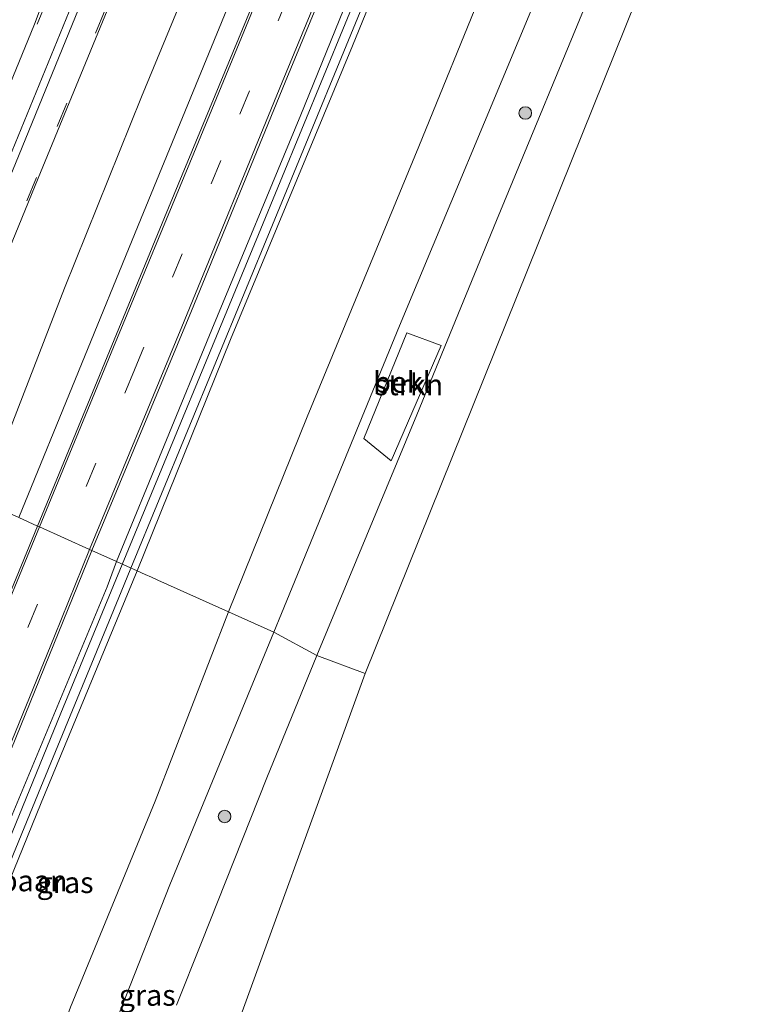
# Model space of a CAD drawing. Units: metres. Extents: x 49996 to 60003, y 418750 to 425003.
# Drawn here: x 50163 to 50251, y 422281 to 422398 of the extents above; entities that cross this region are included whole.
import ezdxf
from ezdxf.enums import TextEntityAlignment as Align

# ---------------------------------------------------------------- set-up
doc = ezdxf.new("R2010")
doc.units = ezdxf.units.M
doc.linetypes.add('VW-3-9_STREEP', pattern=[12, 3, -9])
doc.layers.get('0').update_dxf_attribs({"lineweight": 25})
for name, color, linetype, lineweight in [('B-ME-GR-BOOM-S-B1', 93, 'Continuous', 18), ('B-ME-GR-STRUIKEN-GV-B6', 93, 'Continuous', 18), ('B-ME-GW-KRUINLIJN-L-B1', 93, 'Continuous', 18), ('B-ME-IE-GRASLAND-GV-B6', 93, 'Continuous', 18), ('B-ME-IE-HULPGEOMETRIE-L-B1', 53, 'Continuous', 18), ('B-ME-OB-BEKLEDING-GV-B6', 253, 'Continuous', 18), ('B-ME-OB-WATERLIJN-L-B1', 133, 'OB-WATERLIJN', 18), ('B-ME-OG-WATER-GV-B6', 153, 'Continuous', 18), ('B-ME-SB-SPOOR-GV-B6', 253, 'Continuous', 18), ('B-ME-SB-SPOOR-L-B1', 253, 'Continuous', 18), ('B-ME-VH-VERH_SOORT-BITUMEN-GV-B6', 8, 'IE-TERREINAFSCHEIDING-NATUURLIJK-HOUTWAL', 18), ('B-ME-VW-MARKERING-39STREEP-015-L-B1', 255, 'VW-3-9_STREEP', 18), ('B-ME-VW-MARKERING-STREEP-015-L-B1', 7, 'Continuous', 18)]:
    doc.layers.add(name, color=color, linetype=linetype, lineweight=lineweight)
doc.styles.add('NLCS-ISO', font='NLCS-ISO.TTF')
doc.linetypes.add('IE-TERREINAFSCHEIDING-NATUURLIJK-HOUTWAL', pattern='A,7,-1.5,[67,NLCS.SHX,S=0.75,R=45,X=0,Y=0],-1.5,7,-1.5,[70,NLCS.SHX,S=0.75,R=0,X=0,Y=0],-1.5', length=20)
doc.linetypes.add('OB-WATERLIJN', pattern='A,10,[32,NLCS.SHX,S=2,R=0,X=0,Y=0],-12', length=22)

# ---------------------------------------------------------------- blocks, each defined once
blk = doc.blocks.new('boom')
h = blk.add_hatch(color=256)
edge = h.paths.add_edge_path()
edge.add_arc((0, 0), 0.75, 0, 360)
blk.add_circle((0, 0), 0.75)

msp = doc.modelspace()

# ---------------------------------------------------------------- linework, layer by layer
at = {"layer": 'B-ME-GR-STRUIKEN-GV-B6'}
for points in [[(50176.691, 422373.338, 4.417), (50162.506, 422338.611, 4.417), (50158.132, 422340.578, 6.841), (50167.931, 422365.858, 6.94), (50177.096, 422388.63, 7.009), (50187.27, 422413.273, 7.039)], [(50189.129, 422403.655, 4.417), (50176.691, 422373.338, 4.417)], [(50212.723, 422359.045, 0.148), (50206.759, 422345.338, 0.202), (50203.504, 422347.988, 1.66), (50208.638, 422360.566, 1.573), (50212.723, 422359.045, 0.148)]]:
    msp.add_polyline3d(points, dxfattribs=at)
at = {"layer": 'B-ME-GW-KRUINLIJN-L-B1'}
for points in [[(50262.393, 422508.852, 3.731), (50252.498, 422485.392, 3.97), (50241.065, 422458.356, 4.003), (50225.837, 422421.413, 3.913), (50210.04, 422382.699, 3.928), (50196.797, 422350.573, 3.94), (50187.453, 422327.389, 4.015)], [(50193.912, 422222.824, 3.862), (50194.929, 422224.518, 3.877), (50196.015, 422228.3, 3.913), (50195.881, 422231.631, 3.94), (50195.056, 422233.179, 3.958), (50191.558, 422236.293, 3.892), (50189.762, 422236.715, 3.967), (50186.812, 422238.026, 3.976), (50182.353, 422240.39, 3.925), (50172.428, 422246.457, 3.865), (50166.606, 422250.726, 3.88), (50163.68, 422256.576, 3.907), (50163.365, 422258.187, 3.94), (50163.2, 422259.032, 3.916), (50162.929, 422260.966, 3.952), (50162.733, 422263.917, 3.955), (50168.674, 422280.403, 3.997), (50178.712, 422304.922, 3.979), (50187.453, 422327.389, 4.015)]]:
    msp.add_polyline3d(points, dxfattribs=at)
at = {"layer": 'B-ME-IE-GRASLAND-GV-B6'}
for points in [[(50264.32, 422578.723, 4.805), (50261, 422570.547, 4.912), (50250.974, 422546.443, 4.798), (50235.794, 422509.707, 4.588), (50223.287, 422479.467, 4.495), (50213.253, 422455.252, 4.453), (50202.258, 422428.711, 4.468), (50192.357, 422404.55, 4.411), (50179.843, 422374.289, 4.447), (50164.74, 422337.606, 4.375), (50162.506, 422338.611, 4.417), (50176.691, 422373.338, 4.417), (50189.129, 422403.655, 4.417), (50202.005, 422434.692, 4.417), (50211.943, 422459.373, 4.417), (50224.68, 422490.287, 4.417), (50237.552, 422522.715, 4.537), (50248.879, 422550.563, 4.792), (50259.944, 422577.784, 4.912), (50261.019, 422580.761, 4.997), (50264.32, 422578.723, 4.805)], [(50272.706, 422573.471, 4.546), (50262.875, 422549.146, 4.432), (50250.355, 422518.992, 4.36), (50239.135, 422491.414, 4.219), (50227.514, 422463.438, 4.258), (50215.932, 422435.291, 4.213), (50206.258, 422411.684, 4.243), (50196.048, 422386.462, 4.228), (50185.454, 422360.948, 4.186), (50174.105, 422333.393, 4.192), (50171.209, 422334.696, 4.3), (50183.029, 422363.17, 4.345), (50194.179, 422390.373, 4.387), (50202.403, 422410.292, 4.312), (50211.105, 422431.585, 4.366), (50221.374, 422456.029, 4.336), (50228.303, 422472.963, 4.36), (50234.715, 422488.47, 4.327), (50243.205, 422508.819, 4.468), (50252.501, 422531.383, 4.549), (50262.888, 422556.287, 4.66), (50270.6, 422574.825, 4.633), (50272.706, 422573.471, 4.546)], [(50225.837, 422421.413, 3.913), (50210.04, 422382.699, 3.928), (50196.797, 422350.573, 3.94), (50187.453, 422327.389, 4.015), (50179.032, 422331.177, 4.078), (50178.287, 422331.512, 4.603), (50177.538, 422331.849, 4.657), (50176.566, 422332.286, 4.108), (50187.679, 422359.786, 4.123), (50202.178, 422394.666, 4.156), (50214.063, 422423.834, 4.234)], [(50223.95, 422400.253, 2.113), (50207.744, 422361.38, 2.095), (50193.721, 422327.202, 2.068), (50192.822, 422324.974, 2.104), (50187.453, 422327.389, 4.015), (50196.797, 422350.573, 3.94), (50210.04, 422382.699, 3.928), (50225.837, 422421.413, 3.913)], [(50187.27, 422413.273, 7.039), (50177.096, 422388.63, 7.009), (50167.931, 422365.858, 6.94), (50158.132, 422340.578, 6.841), (50150.4532, 422344.0314, 7.1831), (50150.765, 422344.789, 7.183), (50157.811, 422361.869, 7.178), (50164.818, 422378.948, 7.208), (50173.031, 422398.879, 7.229)], [(50165.504, 422400.217, 7.384), (50164.39, 422397.263, 7.38), (50158.562, 422383.115, 7.379), (50151.528, 422365.96, 7.355), (50144.505, 422348.9, 7.336), (50143.7433, 422347.0501, 7.3356), (50132.838, 422351.955, 7.795), (50132.583, 422354.233, 7.865), (50133.24, 422356.337, 7.876), (50133.923, 422357.983, 7.919), (50135.434, 422359.144, 7.904), (50137.674, 422359.776, 7.849), (50142.005, 422360.447, 7.674), (50142.998, 422362.054, 7.572), (50146.205, 422369.755, 7.498), (50151.342, 422380.529, 7.584), (50152.681, 422386.883, 7.674), (50153.733, 422396.361, 7.759), (50153.373, 422399.716, 7.837)], [(50162.506, 422338.611, 4.417), (50164.74, 422337.606, 4.375), (50148.67, 422298.498, 4.426), (50138.202, 422272.93, 4.45), (50125.33, 422241.52, 4.42), (50114.339, 422214.753, 4.438), (50103.249, 422187.988, 4.492), (50090.918, 422158.05, 4.48), (50081.351, 422134.692, 4.498), (50068.521, 422103.631, 4.498)], [(50171.209, 422334.696, 4.3), (50174.105, 422333.393, 4.192), (50173.008, 422330.369, 4.192), (50160.952, 422301.368, 4.186), (50149.255, 422273.264, 4.207), (50145.807, 422265.328, 4.24), (50145.31, 422265.884, 4.303), (50144.249, 422267.791, 4.303), (50144.895, 422270.089, 4.294), (50151.128, 422285.465, 4.309), (50159.325, 422305.493, 4.303), (50171.209, 422334.696, 4.3)], [(50176.566, 422332.286, 4.108), (50177.538, 422331.849, 4.657), (50178.287, 422331.512, 4.603), (50179.032, 422331.177, 4.078), (50187.453, 422327.389, 4.015), (50178.712, 422304.922, 3.979), (50168.674, 422280.403, 3.997), (50162.733, 422263.917, 3.955), (50162.929, 422260.966, 3.952), (50163.2, 422259.032, 3.916), (50163.365, 422258.187, 3.94), (50159.04, 422260.175, 3.994), (50158.48, 422260.311, 3.994), (50158.464, 422259.982, 3.994), (50150.911, 422262.903, 4.222), (50148.584, 422263.803, 4.222), (50154.27, 422277.956, 4.138), (50165.175, 422304.692, 4.09), (50176.566, 422332.286, 4.108)], [(50168.674, 422280.403, 3.997), (50178.712, 422304.922, 3.979), (50187.453, 422327.389, 4.015), (50192.822, 422324.974, 2.104)], [(50192.822, 422324.974, 2.104), (50180.459, 422294.973, 2.146), (50168.986, 422265.791, 2.107)]]:
    msp.add_polyline3d(points, dxfattribs=at)
at = {"layer": 'B-ME-IE-HULPGEOMETRIE-L-B1'}
for points in [[(50245.565, 422424.203, -0.25), (50237.186, 422403.379, -0.232), (50203.688, 422320.086, -0.235)], [(50203.688, 422320.086, -0.235), (50197.95, 422322.198, -0.235), (50192.822, 422324.974, 2.104), (50187.453, 422327.389, 4.015), (50179.032, 422331.177, 4.078), (50178.287, 422331.512, 4.603), (50177.538, 422331.849, 4.657), (50176.566, 422332.286, 4.108), (50174.105, 422333.393, 4.192), (50171.209, 422334.696, 4.3), (50170.93, 422334.821, 4.312), (50167.955, 422336.16, 4.378), (50164.974, 422337.501, 4.405), (50164.74, 422337.606, 4.375), (50162.506, 422338.611, 4.417)], [(50203.688, 422320.086, -0.235), (50186.38, 422272.439, -0.235), (50228.285, 422249.798, -0.235), (50281.112, 422215.023, -0.235), (50335.361, 422179.813, -0.235), (50326.543, 422156.633, -0.18), (50325.662, 422154.318, 0.401), (50324.017, 422149.993, 0.378), (50322.884, 422147.014, -0.235), (50313.116, 422121.337, -0.235), (50256.269, 421976.816, -0.235), (50226.869, 421897.608, -0.237)]]:
    msp.add_polyline3d(points, dxfattribs=at)
at = {"layer": 'B-ME-OB-BEKLEDING-GV-B6'}
for points in [[(50231.055, 422402.402, -0.232), (50219.295, 422373.92, -0.232), (50209.822, 422350.831, -0.232), (50197.95, 422322.198, -0.235), (50192.822, 422324.974, 2.104), (50193.721, 422327.202, 2.068), (50207.744, 422361.38, 2.095), (50223.95, 422400.253, 2.113), (50251.327, 422466.876, 1.751), (50258.986, 422484.593, 1.677), (50261.016, 422477.635, 0.299), (50252.599, 422466.374, 1.591), (50241.566, 422441.161, 1.801), (50246.441, 422439.463, -0.232), (50231.055, 422402.402, -0.232)], [(50208.638, 422360.566, 1.573), (50203.504, 422347.988, 1.66), (50206.759, 422345.338, 0.202), (50212.723, 422359.045, 0.148), (50208.638, 422360.566, 1.573)], [(50168.986, 422265.791, 2.107), (50180.459, 422294.973, 2.146), (50192.822, 422324.974, 2.104), (50197.95, 422322.198, -0.235)], [(50197.95, 422322.198, -0.235), (50191.982, 422307.687, -0.235), (50184.231, 422288.122, -0.235), (50181.252, 422280.664, -0.235)]]:
    msp.add_polyline3d(points, dxfattribs=at)
at = {"layer": 'B-ME-OB-WATERLIJN-L-B1'}
for points in [[(50262.595, 422471.947, -0.25), (50260.702, 422469.901, -0.232), (50257.838, 422466.775, -0.232), (50256.137, 422463.337, -0.232), (50246.441, 422439.463, -0.232), (50231.055, 422402.402, -0.232), (50219.295, 422373.92, -0.232), (50209.822, 422350.831, -0.232), (50197.95, 422322.198, -0.235)], [(50181.252, 422280.664, -0.235), (50184.231, 422288.122, -0.235), (50191.982, 422307.687, -0.235), (50197.95, 422322.198, -0.235)]]:
    msp.add_polyline3d(points, dxfattribs=at)
at = {"layer": 'B-ME-OG-WATER-GV-B6'}
for points in [[(50237.186, 422403.379, -0.232), (50203.688, 422320.086, -0.235), (50197.95, 422322.198, -0.235), (50209.822, 422350.831, -0.232), (50219.295, 422373.92, -0.232), (50231.055, 422402.402, -0.232), (50246.441, 422439.463, -0.232), (50256.137, 422463.337, -0.232), (50257.838, 422466.775, -0.232), (50260.702, 422469.901, -0.232), (50262.595, 422471.947, -0.25), (50263.603, 422467.98, -0.25), (50245.565, 422424.203, -0.25), (50237.186, 422403.379, -0.232)], [(50379.903, 422112.556, -0.205), (50372.446, 422118.43, -0.126), (50355.638, 422131.688, -0.177), (50336.665, 422147.788, -0.234), (50326.543, 422156.633, -0.18), (50335.361, 422179.813, -0.235), (50281.112, 422215.023, -0.235), (50228.285, 422249.798, -0.235), (50186.38, 422272.439, -0.235), (50203.688, 422320.086, -0.235), (50237.186, 422403.379, -0.232), (50245.565, 422424.203, -0.25), (50474.93, 422132.191, -0.25), (50553.32, 422193.764, -0.25), (50954.182, 421683.416, -0.25)], [(50181.252, 422280.664, -0.235), (50184.231, 422288.122, -0.235), (50191.982, 422307.687, -0.235), (50197.95, 422322.198, -0.235), (50203.688, 422320.086, -0.235)], [(50203.688, 422320.086, -0.235), (50186.38, 422272.439, -0.235), (50228.285, 422249.798, -0.235), (50281.112, 422215.023, -0.235)]]:
    msp.add_polyline3d(points, dxfattribs=at)
at = {"layer": 'B-ME-SB-SPOOR-GV-B6'}
for points in [[(50275.195, 422571.919, 4.529), (50266.688, 422551.535, 4.447), (50253.042, 422518.233, 4.354), (50240.309, 422487.565, 4.222), (50228.162, 422457.785, 4.228), (50214.063, 422423.834, 4.234), (50202.178, 422394.666, 4.156), (50187.679, 422359.786, 4.123), (50176.566, 422332.286, 4.108), (50174.105, 422333.393, 4.192), (50185.454, 422360.948, 4.186), (50196.048, 422386.462, 4.228), (50206.258, 422411.684, 4.243), (50215.932, 422435.291, 4.213), (50227.514, 422463.438, 4.258), (50239.135, 422491.414, 4.219), (50250.355, 422518.992, 4.36), (50262.875, 422549.146, 4.432), (50272.706, 422573.471, 4.546), (50275.195, 422571.919, 4.529)], [(50174.105, 422333.393, 4.192), (50176.566, 422332.286, 4.108), (50165.175, 422304.692, 4.09), (50154.27, 422277.956, 4.138), (50148.584, 422263.803, 4.222), (50147.782, 422264.538, 4.252), (50146.738, 422264.929, 4.24), (50145.807, 422265.328, 4.24), (50149.255, 422273.264, 4.207), (50160.952, 422301.368, 4.186), (50173.008, 422330.369, 4.192), (50174.105, 422333.393, 4.192)]]:
    msp.add_polyline3d(points, dxfattribs=at)
at = {"layer": 'B-ME-SB-SPOOR-L-B1'}
for points in [[(50174.794, 422333.027, 4.147), (50190.993, 422372.262, 4.219), (50203.876, 422403.576, 4.243), (50215.152, 422431.082, 4.27), (50227.034, 422460.019, 4.288), (50238.187, 422487.169, 4.279), (50250.3, 422516.665, 4.354), (50260.687, 422542.008, 4.486), (50269.818, 422564.124, 4.555), (50273.3777, 422573.0522, 4.609)], [(50175.833, 422332.582, 4.171), (50192.647, 422373.388, 4.249), (50205.391, 422404.324, 4.249), (50218.892, 422437.173, 4.261), (50231.403, 422467.689, 4.282), (50245.731, 422502.553, 4.315), (50259.326, 422535.729, 4.438), (50272.311, 422567.227, 4.585), (50274.3408, 422572.4516, 4.628)], [(50174.794, 422333.027, 4.147), (50167.528, 422315.37, 4.147), (50157.552, 422291.073, 4.141), (50146.738, 422264.929, 4.24), (50145.098, 422260.838, 4.24), (50140.382, 422249.491, 4.177), (50132.307, 422229.884, 4.195), (50124.08, 422209.926, 4.216), (50116.388, 422191.165, 4.228), (50109.273, 422173.884, 4.234), (50100.059, 422151.473, 4.249), (50089.826, 422126.697, 4.237), (50081.722, 422106.999, 4.222), (50072.183, 422083.751, 4.216), (50063.031, 422061.483, 4.168), (50052.294, 422035.484, 4.165), (50041.725, 422009.715, 4.183), (50031.736, 421985.467, 4.121)], [(50175.833, 422332.582, 4.171), (50174.682, 422329.774, 4.171), (50165.114, 422306.587, 4.174), (50155.17, 422282.41, 4.174), (50147.782, 422264.538, 4.252), (50146.151, 422260.559, 4.252), (50140.355, 422246.425, 4.189), (50133.067, 422228.825, 4.249), (50123.731, 422206.103, 4.255), (50114.607, 422183.902, 4.24), (50106.224, 422163.488, 4.273), (50097.762, 422142.897, 4.273), (50089.236, 422122.154, 4.243), (50081.737, 422103.925, 4.21), (50074.66, 422086.806, 4.222), (50067.239, 422068.699, 4.225), (50057.391, 422044.837, 4.201), (50046.156, 422017.512, 4.225), (50032.798, 421984.999, 4.109)]]:
    msp.add_polyline3d(points, dxfattribs=at)
at = {"layer": 'B-ME-VH-VERH_SOORT-BITUMEN-GV-B6'}
for points in [[(50202.403, 422410.292, 4.312), (50194.179, 422390.373, 4.387), (50183.029, 422363.17, 4.345), (50171.209, 422334.696, 4.3), (50170.93, 422334.821, 4.312), (50167.955, 422336.16, 4.378), (50164.974, 422337.501, 4.405), (50164.74, 422337.606, 4.375), (50179.843, 422374.289, 4.447), (50192.357, 422404.55, 4.411)], [(50173.031, 422398.879, 7.229), (50164.818, 422378.948, 7.208), (50157.811, 422361.869, 7.178), (50150.765, 422344.789, 7.183), (50150.4532, 422344.0314, 7.1831), (50143.7433, 422347.0501, 7.3356), (50144.505, 422348.9, 7.336), (50151.528, 422365.96, 7.355), (50158.562, 422383.115, 7.379), (50164.39, 422397.263, 7.38), (50165.504, 422400.217, 7.384)], [(50068.521, 422103.631, 4.498), (50081.351, 422134.692, 4.498), (50090.918, 422158.05, 4.48), (50103.249, 422187.988, 4.492), (50114.339, 422214.753, 4.438), (50125.33, 422241.52, 4.42), (50138.202, 422272.93, 4.45), (50148.67, 422298.498, 4.426), (50164.74, 422337.606, 4.375)], [(50164.74, 422337.606, 4.375), (50164.974, 422337.501, 4.405), (50167.955, 422336.16, 4.378), (50170.93, 422334.821, 4.312), (50171.209, 422334.696, 4.3), (50159.325, 422305.493, 4.303), (50151.128, 422285.465, 4.309), (50144.895, 422270.089, 4.294), (50144.249, 422267.791, 4.303), (50145.31, 422265.884, 4.303), (50145.807, 422265.328, 4.24), (50144.13, 422261.236, 4.24), (50141.393, 422260.823, 4.276), (50135.99, 422248.407, 4.312), (50126.108, 422224.356, 4.291), (50114.621, 422196.358, 4.327), (50104.465, 422171.696, 4.336), (50093.224, 422144.804, 4.363), (50082.891, 422119.469, 4.39), (50071.8, 422092.552, 4.363)]]:
    msp.add_polyline3d(points, dxfattribs=at)
at = {"layer": 'B-ME-VW-MARKERING-39STREEP-015-L-B1'}
for points in [[(50244.5364, 422590.9817, 7.5689), (50237.439, 422573.931, 7.537), (50230.335, 422556.865, 7.532), (50223.26, 422539.761, 7.5), (50216.234, 422522.65, 7.487), (50208.003, 422502.694, 7.473), (50201.002, 422485.575, 7.452), (50193.958, 422468.446, 7.433), (50188.107, 422454.19, 7.458), (50181.095, 422437.087, 7.435), (50174.067, 422419.968, 7.407), (50165.851, 422400.02, 7.39), (50158.834, 422382.93, 7.374), (50151.801, 422365.834, 7.351), (50144.765, 422348.742, 7.33), (50144.0178, 422346.9266, 7.3315)], [(50250.3898, 422587.3534, 7.4398), (50250.153, 422586.789, 7.439), (50243.065, 422569.73, 7.408), (50235.98, 422552.713, 7.397), (50228.919, 422535.629, 7.374), (50221.882, 422518.541, 7.36), (50214.858, 422501.469, 7.357), (50206.69, 422481.532, 7.317), (50199.67, 422464.439, 7.316), (50193.828, 422450.202, 7.287), (50186.825, 422433.139, 7.256), (50179.798, 422416.041, 7.234), (50172.779, 422398.967, 7.244), (50164.601, 422379.021, 7.226), (50157.552, 422361.948, 7.185), (50150.523, 422344.867, 7.194), (50150.222, 422344.1354, 7.1943)], [(50267.47, 422576.763, 4.796), (50258.622, 422555.526, 4.714), (50244.927, 422522.57, 4.597), (50235.775, 422500.392, 4.528), (50223.137, 422469.875, 4.471), (50212.731, 422444.645, 4.432), (50199.051, 422411.5, 4.384), (50186.513, 422381.055, 4.42), (50176.244, 422356.161, 4.399), (50167.955, 422336.16, 4.378)], [(50024.982, 421988.587, 4.376), (50033.349, 422008.925, 4.411), (50042.409, 422030.751, 4.429), (50051.586, 422053.048, 4.462), (50061.925, 422078.105, 4.492), (50074.484, 422108.629, 4.498), (50088.115, 422141.843, 4.486), (50098.457, 422166.893, 4.498), (50107.568, 422189.087, 4.477), (50116.761, 422211.417, 4.477), (50125.803, 422233.347, 4.432), (50134.907, 422255.546, 4.435), (50144.087, 422277.908, 4.471), (50151.848, 422296.953, 4.45), (50159.033, 422314.435, 4.396), (50167.955, 422336.16, 4.378)]]:
    msp.add_polyline3d(points, dxfattribs=at)
at = {"layer": 'B-ME-VW-MARKERING-STREEP-015-L-B1'}
for points in [[(50247.0366, 422589.4319, 7.5119), (50239.828, 422572.093, 7.497), (50232.991, 422555.641, 7.485), (50225.781, 422538.229, 7.468), (50218.62, 422520.798, 7.441), (50210.624, 422501.42, 7.421), (50203.107, 422483.069, 7.397), (50196.338, 422466.601, 7.386), (50190.392, 422452.063, 7.4), (50183.61, 422435.546, 7.37), (50176.469, 422418.115, 7.344), (50168.489, 422398.767, 7.342), (50161.357, 422381.332, 7.325), (50154.566, 422364.89, 7.304), (50147.032, 422346.557, 7.285), (50146.6887, 422345.725, 7.2856)], [(50247.8807, 422588.9087, 7.4969), (50240.626, 422571.514, 7.471), (50233.784, 422555.086, 7.471), (50226.584, 422537.658, 7.447), (50219.412, 422520.222, 7.425), (50211.423, 422500.85, 7.397), (50203.901, 422482.482, 7.374), (50197.124, 422466.002, 7.369), (50191.193, 422451.485, 7.378), (50184.412, 422434.972, 7.354), (50177.244, 422417.516, 7.321), (50169.27, 422398.149, 7.32), (50162.104, 422380.703, 7.308), (50155.162, 422363.846, 7.287), (50147.989, 422346.402, 7.268), (50147.5497, 422345.3376, 7.2686)], [(50264.637, 422578.531, 4.847), (50260.436, 422568.401, 4.942), (50253.068, 422550.721, 4.801), (50243.648, 422528.044, 4.681), (50234.097, 422504.959, 4.564), (50225.542, 422484.309, 4.501), (50216.296, 422461.916, 4.468), (50206.664, 422438.617, 4.483), (50194.628, 422409.432, 4.468), (50183.308, 422381.935, 4.48), (50173.772, 422358.848, 4.483), (50164.974, 422337.501, 4.405)], [(50170.93, 422334.821, 4.312), (50181.889, 422361.283, 4.372), (50193.825, 422390.348, 4.402), (50207.882, 422424.383, 4.396), (50220.562, 422455.025, 4.387), (50234.398, 422488.503, 4.426), (50247.666, 422520.641, 4.549), (50260.579, 422551.791, 4.696), (50270.327, 422574.981, 4.755)], [(50164.974, 422337.501, 4.405), (50155.239, 422313.91, 4.426), (50146.15, 422291.787, 4.447), (50139.277, 422274.931, 4.453), (50132.873, 422259.287, 4.459), (50122.907, 422235.001, 4.429), (50112.567, 422209.925, 4.492), (50104.71, 422190.751, 4.534), (50094.885, 422166.919, 4.498), (50084.783, 422142.372, 4.492), (50074.346, 422117.044, 4.543), (50063.438, 422090.54, 4.543), (50053.521, 422066.468, 4.534), (50044.727, 422045.146, 4.513), (50033.246, 422017.291, 4.489), (50021.961, 421989.948, 4.424)], [(50027.927, 421987.259, 4.337), (50040.048, 422016.56, 4.381), (50051.88, 422045.18, 4.417), (50062.435, 422070.794, 4.423), (50073.071, 422096.637, 4.441), (50083.502, 422121.951, 4.456), (50095.191, 422150.484, 4.441), (50105.373, 422175.211, 4.474), (50117.731, 422205.213, 4.429), (50128.38, 422231.05, 4.384), (50140.182, 422259.783, 4.378), (50146.821, 422276.033, 4.357), (50157.435, 422301.755, 4.36), (50166.756, 422324.513, 4.327), (50170.93, 422334.821, 4.312)]]:
    msp.add_polyline3d(points, dxfattribs=at)

# ---------------------------------------------------------------- block references
at = {"layer": 'B-ME-GR-BOOM-S-B1', "rotation": 90}
for p in [(50222.699, 422386.691, 0.499), (50186.971, 422303.082, 0.88)]:
    msp.add_blockref('boom', p, dxfattribs=at)

# ---------------------------------------------------------------- texts
at = {"layer": 'B-ME-GR-STRUIKEN-GV-B6', "ltscale": 0.2, "style": 'NLCS-ISO'}
msp.add_text('strkn', height=2.5, dxfattribs=at).set_placement((50208.8694, 422354.3964), align=Align.MIDDLE_CENTER)
at = {"layer": 'B-ME-IE-GRASLAND-GV-B6', "ltscale": 0.2, "style": 'NLCS-ISO'}
for p in [(50168.0185, 422295.2365), (50177.7775, 422281.841)]:
    msp.add_text('gras', height=2.5, dxfattribs=at).set_placement(p, align=Align.MIDDLE_CENTER)
at = {"layer": 'B-ME-OB-BEKLEDING-GV-B6', "ltscale": 0.2, "style": 'NLCS-ISO'}
msp.add_text('bekl', height=2.5, dxfattribs=at).set_placement((50208.0524, 422354.7006), align=Align.MIDDLE_CENTER)
at = {"layer": 'B-ME-SB-SPOOR-GV-B6', "ltscale": 0.2, "style": 'NLCS-ISO'}
msp.add_text('spoorbaan', height=2.5, dxfattribs=at).set_placement((50159.6956, 422295.4432), align=Align.MIDDLE_CENTER)

doc.saveas('drawing.dxf')
